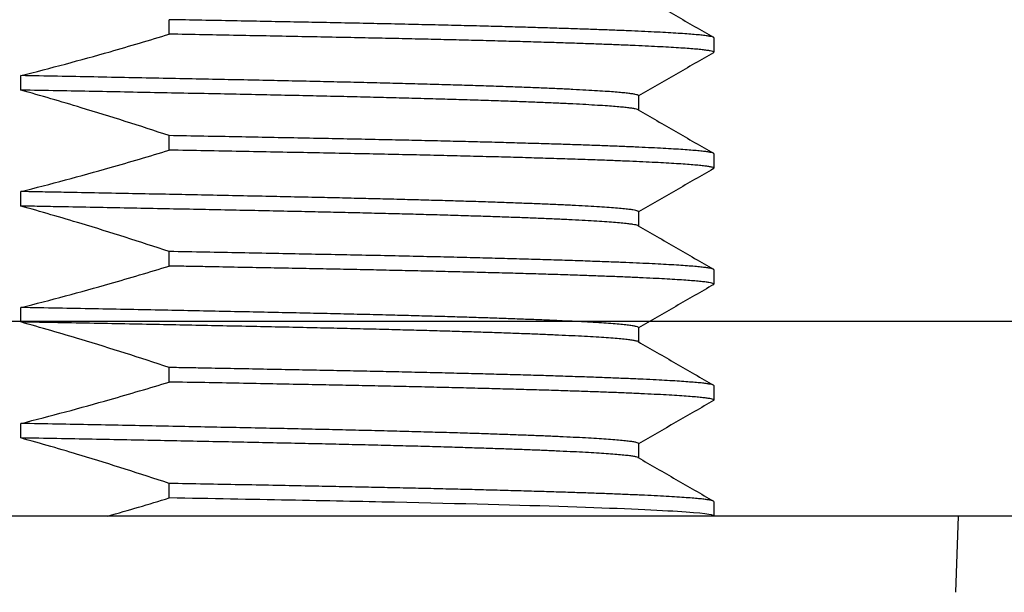
# Model space of a CAD drawing. Units: inches. Extents: x 0 to 575, y -369 to 369.
# Drawn here: x 565 to 565, y -352 to -351 of the extents above; entities that cross this region are included whole.
import ezdxf

# ---------------------------------------------------------------- set-up
doc = ezdxf.new("R2010")
doc.units = ezdxf.units.IN
doc.header["$LTSCALE"] = 0.5
doc.header["$MEASUREMENT"] = 0
doc.layers.get('0').update_dxf_attribs({"color": 255})
doc.layers.get('Defpoints').update_dxf_attribs({"color": 8})
doc.layers.add('Dimensions', color=74, linetype='Continuous', lineweight=9)
doc.layers.add('Extrusion_01', color=5, linetype='Continuous')
doc.layers.add('Fastener', color=9, linetype='Continuous')
doc.styles.get("Standard").update_dxf_attribs({"font": 'arial.ttf'})
doc.dimstyles.new('CRL$0', dxfattribs={"dimtxt": 0.125, "dimasz": 0.125, "dimexe": 0.125, "dimexo": 0.0625, "dimgap": 0.0625, "dimtad": 1, "dimdec": 4, "dimzin": 3, "dimdsep": 46, "dimlunit": 5, "dimtxsty": 'Standard', "dimblk": 'ARCHTICK', "dimcen": 0, "dimclrd": 256, "dimclre": 256, "dimclrt": 256, "dimadec": 8, "dimazin": 0, "dimtfac": 1, "dimtdec": 4, "dimtofl": 0, "dimtmove": 0, "dimatfit": 3, "dimfxl": 0.125, "dimtfill": 1, "dimfrac": 2, "dimtolj": 1, "dimtzin": 0, "dimlwd": -1, "dimlwe": -1, "dimarcsym": 0})

# ---------------------------------------------------------------- blocks, each defined once
blk = doc.blocks.new('G50MA121')
at = {"transparency": 33554687}
for points in [[(-0.50716, -2.65581, -0.339454), (-0.6465, -2.47421), (-0.6465, -2.115), (-0.6355, -2.104), (-0.6355, -2.086), (-0.6465, -2.075), (-0.6465, -1.045), (-0.6355, -1.034), (-0.6355, -1.016), (-0.6465, -1.005), (-0.6465, 0.01, -0.414214)], [(-0.5865, -1.073), (-0.5865, -2.12579, 0.745548)]]:
    blk.add_lwpolyline(points, format="xyb", dxfattribs=at)
blk = doc.blocks.new('_ArchTick')
at = {"color": 0, "linetype": 'ByBlock', "const_width": 0.15}
blk.add_lwpolyline([(-0.5, -0.5), (0.5, 0.5)], dxfattribs=at)
blk = doc.blocks.new('*D83')
at = {"layer": 'Defpoints', "color": 0, "ltscale": 5, "transparency": 16777216}
for p in [(566.68099, -350.81643), (559.44993, -351.62144), (559.44993, -355.5871)]:
    blk.add_point(p, dxfattribs=at)
at = {"layer": 'Dimensions', "ltscale": 5, "transparency": 16777216}
for p, q in [((566.68099, -350.87893), (566.68099, -355.7121)), ((566.68099, -355.5871), (559.57493, -355.5871))]:
    blk.add_line(p, q, dxfattribs=at)
blk.add_solid([(559.57493, -355.56626), (559.57493, -355.60793), (559.44993, -355.5871)], dxfattribs=at)
at = {"layer": 'Dimensions', "ltscale": 5, "transparency": 16777216, "xscale": 0.125, "yscale": 0.125, "zscale": 0.125}
blk.add_blockref('_ArchTick', (566.68099, -355.5871), dxfattribs=at)
at = {"layer": 'Dimensions', "ltscale": 5, "transparency": 16777216, "insert": (563.12796, -355.46206), "char_height": 0.125, "attachment_point": 5, "bg_fill": 3, "box_fill_scale": 1.25, "bg_fill_color": 256, "bg_fill_true_color": 13158600, "bg_fill_transparency": 0}
blk.add_mtext('\\A1;FRAME WIDTH', dxfattribs=at)
blk = doc.blocks.new('*D84')
at = {"layer": 'Defpoints', "color": 0, "ltscale": 5, "transparency": 16777216}
for p in [(565.89582, -351.36744), (559.44993, -351.62144), (565.89582, -354.97072)]:
    blk.add_point(p, dxfattribs=at)
at = {"layer": 'Dimensions', "ltscale": 5, "transparency": 16777216}
for p, q in [((565.89582, -351.42994), (565.89582, -355.09572)), ((559.57493, -354.97072), (565.89582, -354.97072))]:
    blk.add_line(p, q, dxfattribs=at)
blk.add_solid([(559.57493, -354.94989), (559.57493, -354.99155), (559.44993, -354.97072)], dxfattribs=at)
at = {"layer": 'Dimensions', "ltscale": 5, "transparency": 16777216, "xscale": 0.125, "yscale": 0.125, "zscale": 0.125}
blk.add_blockref('_ArchTick', (565.89582, -354.97072), dxfattribs=at)
at = {"layer": 'Dimensions', "ltscale": 5, "transparency": 16777216, "insert": (562.73538, -354.84359), "char_height": 0.125, "attachment_point": 5, "bg_fill": 3, "box_fill_scale": 1.25, "bg_fill_color": 256, "bg_fill_true_color": 13158600, "bg_fill_transparency": 0}
blk.add_mtext('\\A1;SASH WIDTH', dxfattribs=at)
blk = doc.blocks.new('*D86')
at = {"layer": 'Defpoints', "color": 0, "transparency": 16777216}
for p in [(565.89582, -351.36744), (563.18482, -351.60644), (563.18482, -354.36929)]:
    blk.add_point(p, dxfattribs=at)
at = {"layer": 'Dimensions', "transparency": 16777216}
for p, q in [((565.89582, -351.42994), (565.89582, -354.49429)), ((563.18482, -351.66894), (563.18482, -354.49429)), ((565.89582, -354.36929), (563.18482, -354.36929))]:
    blk.add_line(p, q, dxfattribs=at)
at = {"layer": 'Dimensions', "transparency": 16777216, "xscale": 0.125, "yscale": 0.125, "zscale": 0.125, "rotation": 180}
blk.add_blockref('_ArchTick', (563.18482, -354.36929), dxfattribs=at)
at = {"layer": 'Dimensions', "transparency": 16777216, "xscale": 0.125, "yscale": 0.125, "zscale": 0.125}
blk.add_blockref('_ArchTick', (565.89582, -354.36929), dxfattribs=at)
at = {"layer": 'Dimensions', "transparency": 16777216, "insert": (564.54032, -354.24216), "char_height": 0.125, "attachment_point": 5, "bg_fill": 3, "box_fill_scale": 1.25, "bg_fill_color": 256, "bg_fill_true_color": 13158600, "bg_fill_transparency": 0}
blk.add_mtext('\\A1;2 11/16"', dxfattribs=at)
blk = doc.blocks.new('CAML0CK')
for p, q in [((-0.20729, 0.14843), (-0.20729, 0.1529)), ((-0.375, 0.14732), (-0.375, 0.14286)), ((-0.16158, 0.1312), (-0.16158, 0.13567)), ((-0.3518, 0.12946), (-0.3518, 0.12507)), ((-0.20729, 0.11272), (-0.20729, 0.11718)), ((-0.375, 0.11161), (-0.375, 0.10714)), ((-0.16158, 0.09549), (-0.16158, 0.09995)), ((-0.3518, 0.09375), (-0.3518, 0.08936)), ((-0.20729, 0.07701), (-0.20729, 0.08147)), ((-0.375, 0.07589), (-0.375, 0.07143)), ((-0.16158, 0.05978), (-0.16158, 0.06424)), ((-0.3518, 0.05804), (-0.3518, 0.05364)), ((-0.20729, 0.04129), (-0.20729, 0.04576)), ((-0.375, 0.04018), (-0.375, 0.03571)), ((-0.16158, 0.02406), (-0.16158, 0.02853)), ((-0.3518, 0.02232), (-0.3518, 0.01793)), ((-0.20729, 0.00558), (-0.20729, 0.01004)), ((-0.375, 0.00446), (-0.375, 0)), ((-0.45022, 0), (-0.4494, -0.02349)), ((-0.45022, 0), (0.45022, 0))]:
    blk.add_line(p, q)
for points, knots in [([(-0.35168, 0.16086), (-0.35554, 0.15863), (-0.36328, 0.15416), (-0.37101, 0.14969), (-0.37488, 0.14746)], [0, 0, 0, 0, 0.499996, 1, 1, 1, 1]), ([(-0.37495, 0.14732), (-0.37496, 0.14735), (-0.375, 0.14743), (-0.37464, 0.14758), (-0.37387, 0.14776), (-0.37267, 0.14794), (-0.37106, 0.14813), (-0.36907, 0.14832), (-0.36672, 0.1485), (-0.36405, 0.14868), (-0.361, 0.14887), (-0.35759, 0.14905), (-0.3538, 0.14924), (-0.34966, 0.14942), (-0.34516, 0.14961), (-0.34031, 0.14979), (-0.33511, 0.14998), (-0.32962, 0.15016), (-0.32384, 0.15034), (-0.31779, 0.15052), (-0.31145, 0.1507), (-0.3046, 0.15089), (-0.29721, 0.15107), (-0.28925, 0.15126), (-0.28101, 0.15145), (-0.27249, 0.15164), (-0.26369, 0.15182), (-0.25476, 0.152), (-0.2457, 0.15217), (-0.23652, 0.15235), (-0.22706, 0.15253), (-0.21733, 0.15271), (-0.21064, 0.15284), (-0.20729, 0.1529)], [0, 0, 0, 0, 0.014576, 0.04779, 0.081194, 0.114773, 0.148508, 0.182384, 0.214435, 0.246578, 0.278798, 0.311079, 0.343404, 0.375757, 0.408122, 0.440482, 0.47282, 0.505121, 0.536793, 0.568398, 0.59992, 0.631345, 0.666039, 0.700577, 0.734939, 0.769108, 0.803072, 0.837104, 0.86938, 0.901823, 0.934418, 0.967149, 1, 1, 1, 1]), ([(-0.37486, 0.14272), (-0.37488, 0.14273), (-0.37506, 0.14279), (-0.37502, 0.14292), (-0.37471, 0.1431), (-0.37397, 0.14327), (-0.37287, 0.14345), (-0.37143, 0.14363), (-0.36961, 0.14381), (-0.36741, 0.14399), (-0.36484, 0.14417), (-0.3619, 0.14435), (-0.35859, 0.14453), (-0.35491, 0.14472), (-0.35087, 0.14491), (-0.34649, 0.14509), (-0.3418, 0.14527), (-0.3368, 0.14546), (-0.33148, 0.14564), (-0.32572, 0.14582), (-0.31951, 0.14601), (-0.31283, 0.1462), (-0.30584, 0.14639), (-0.29854, 0.14658), (-0.29095, 0.14676), (-0.28309, 0.14694), (-0.27497, 0.14712), (-0.26646, 0.1473), (-0.25754, 0.14748), (-0.24815, 0.14766), (-0.23842, 0.14785), (-0.22836, 0.14804), (-0.218, 0.14824), (-0.21086, 0.14837), (-0.20729, 0.14843)], [0, 0, 0, 0, 0.0036574, 0.0359154, 0.0682872, 0.1008466, 0.131703, 0.1626978, 0.1938169, 0.2250453, 0.2563681, 0.28777, 0.3192354, 0.3507486, 0.3822936, 0.4138545, 0.4448518, 0.4758338, 0.5067852, 0.5376911, 0.5705433, 0.6033092, 0.635971, 0.6685117, 0.7009144, 0.7331628, 0.765241, 0.7971336, 0.8304884, 0.8640461, 0.8977946, 0.9317156, 0.9657905, 1, 1, 1, 1]), ([(-0.16158, 0.13567), (-0.16618, 0.13682), (-0.17077, 0.13801), (-0.17536, 0.13924), (-0.17994, 0.14047), (-0.18451, 0.14174), (-0.18907, 0.14304), (-0.19516, 0.14478), (-0.20123, 0.14658), (-0.20729, 0.14843)], [0, 0, 0, 0, 0.000361416, 0.000361416, 0.000361416, 0.00072283, 0.00072283, 0.00072283, 0.001205499, 0.001205499, 0.001205499, 0.001205499]), ([(-0.37488, 0.14272), (-0.37101, 0.14049), (-0.36332, 0.13604), (-0.35563, 0.1316), (-0.3518, 0.12939)], [0, 0, 0, 0, 0.502721, 1, 1, 1, 1]), ([(-0.35165, 0.12932), (-0.35168, 0.12933), (-0.35185, 0.1294), (-0.35182, 0.12952), (-0.35153, 0.1297), (-0.35084, 0.12988), (-0.34981, 0.13006), (-0.34845, 0.13023), (-0.34674, 0.13041), (-0.34468, 0.13059), (-0.34218, 0.13078), (-0.33919, 0.13098), (-0.33565, 0.13118), (-0.33169, 0.13139), (-0.3273, 0.1316), (-0.3225, 0.13181), (-0.31729, 0.13201), (-0.31169, 0.13222), (-0.30564, 0.13243), (-0.29914, 0.13264), (-0.29219, 0.13285), (-0.28489, 0.13305), (-0.27724, 0.13326), (-0.26932, 0.13346), (-0.26115, 0.13365), (-0.25275, 0.13384), (-0.24406, 0.13403), (-0.23499, 0.13422), (-0.22552, 0.13442), (-0.21564, 0.13462), (-0.20542, 0.13483), (-0.1949, 0.13503), (-0.18407, 0.13524), (-0.17298, 0.13546), (-0.16539, 0.1356), (-0.16158, 0.13567)], [0, 0, 0, 0, 0.004783, 0.03387, 0.063059, 0.092417, 0.12024, 0.148188, 0.176248, 0.204406, 0.232649, 0.264254, 0.295929, 0.327652, 0.359406, 0.391168, 0.422921, 0.454642, 0.486313, 0.518924, 0.551438, 0.583835, 0.616093, 0.648194, 0.679549, 0.710715, 0.741737, 0.77292, 0.804932, 0.83712, 0.869465, 0.901947, 0.934544, 0.967236, 1, 1, 1, 1]), ([(-0.35176, 0.125), (-0.35177, 0.12502), (-0.35182, 0.1251), (-0.35151, 0.12524), (-0.35084, 0.12542), (-0.34981, 0.12559), (-0.34845, 0.12577), (-0.34674, 0.12595), (-0.34468, 0.12613), (-0.34218, 0.12632), (-0.33919, 0.12651), (-0.33565, 0.12672), (-0.33169, 0.12693), (-0.3273, 0.12713), (-0.3225, 0.12734), (-0.31729, 0.12755), (-0.31169, 0.12776), (-0.30564, 0.12796), (-0.29914, 0.12817), (-0.29219, 0.12838), (-0.28489, 0.12859), (-0.27724, 0.12879), (-0.26932, 0.12899), (-0.26115, 0.12919), (-0.25275, 0.12938), (-0.24406, 0.12957), (-0.23499, 0.12976), (-0.22552, 0.12996), (-0.21564, 0.13016), (-0.20542, 0.13036), (-0.1949, 0.13057), (-0.18407, 0.13078), (-0.17298, 0.13099), (-0.16539, 0.13113), (-0.16158, 0.1312)], [0, 0, 0, 0, 0.010279, 0.040181, 0.070256, 0.098758, 0.127389, 0.156134, 0.184979, 0.213913, 0.246289, 0.278737, 0.311235, 0.343764, 0.376302, 0.40883, 0.441326, 0.47377, 0.507177, 0.540485, 0.573673, 0.606719, 0.639604, 0.671724, 0.703651, 0.735431, 0.767375, 0.800169, 0.833143, 0.866278, 0.899553, 0.932946, 0.966436, 1, 1, 1, 1]), ([(-0.20729, 0.11718), (-0.20279, 0.11868), (-0.19828, 0.12014), (-0.19376, 0.12158), (-0.18924, 0.12302), (-0.18471, 0.12442), (-0.18017, 0.12579), (-0.17399, 0.12766), (-0.1678, 0.12947), (-0.16158, 0.1312)], [0, 0, 0, 0, 0.000361411, 0.000361411, 0.000361411, 0.000722824, 0.000722824, 0.000722824, 0.001214435, 0.001214435, 0.001214435, 0.001214435]), ([(-0.35168, 0.12514), (-0.35554, 0.12291), (-0.36328, 0.11844), (-0.37101, 0.11398), (-0.37488, 0.11174)], [0, 0, 0, 0, 0.499996, 1, 1, 1, 1]), ([(-0.37496, 0.11161), (-0.37497, 0.11163), (-0.37502, 0.11171), (-0.37469, 0.11185), (-0.37398, 0.11202), (-0.37287, 0.1122), (-0.37143, 0.11238), (-0.36961, 0.11256), (-0.36741, 0.11274), (-0.36484, 0.11292), (-0.3619, 0.1131), (-0.35859, 0.11328), (-0.35491, 0.11347), (-0.35087, 0.11366), (-0.34649, 0.11384), (-0.3418, 0.11402), (-0.3368, 0.11421), (-0.33148, 0.11439), (-0.32572, 0.11457), (-0.31951, 0.11476), (-0.31283, 0.11495), (-0.30584, 0.11514), (-0.29854, 0.11533), (-0.29095, 0.11551), (-0.28309, 0.11569), (-0.27497, 0.11587), (-0.26646, 0.11605), (-0.25754, 0.11623), (-0.24815, 0.11641), (-0.23842, 0.1166), (-0.22836, 0.11679), (-0.218, 0.11699), (-0.21086, 0.11712), (-0.20729, 0.11718)], [0, 0, 0, 0, 0.0114119, 0.0446065, 0.0779934, 0.1096341, 0.1414167, 0.1733267, 0.2053488, 0.2374678, 0.2696678, 0.3019329, 0.334247, 0.3665938, 0.3989569, 0.430742, 0.4625114, 0.4942495, 0.525941, 0.5596282, 0.5932267, 0.6267187, 0.6600865, 0.6933128, 0.7263808, 0.7592743, 0.7919774, 0.82618, 0.8605907, 0.8951969, 0.9299801, 0.9649211, 1, 1, 1, 1]), ([(-0.37488, 0.10701), (-0.37488, 0.10701), (-0.37504, 0.10707), (-0.37502, 0.10718), (-0.37481, 0.10734), (-0.37419, 0.10751), (-0.37322, 0.10769), (-0.37187, 0.10786), (-0.37016, 0.10804), (-0.36807, 0.10822), (-0.36561, 0.1084), (-0.36277, 0.10858), (-0.35959, 0.10877), (-0.35606, 0.10895), (-0.3522, 0.10913), (-0.34799, 0.10931), (-0.34319, 0.10951), (-0.33774, 0.10971), (-0.33158, 0.10992), (-0.32499, 0.11013), (-0.31799, 0.11034), (-0.31064, 0.11055), (-0.30297, 0.11075), (-0.295, 0.11095), (-0.2867, 0.11114), (-0.27804, 0.11134), (-0.26902, 0.11153), (-0.25963, 0.11172), (-0.24988, 0.11191), (-0.23977, 0.11211), (-0.22929, 0.11231), (-0.21848, 0.11251), (-0.21103, 0.11265), (-0.20729, 0.11272)], [0, 0, 0, 0, 0.000565, 0.030988, 0.061477, 0.092135, 0.12295, 0.153907, 0.184993, 0.216192, 0.24749, 0.278871, 0.31032, 0.341259, 0.372232, 0.403227, 0.434226, 0.470296, 0.506328, 0.542299, 0.578185, 0.613962, 0.648974, 0.683838, 0.718535, 0.753043, 0.788042, 0.822891, 0.857931, 0.893183, 0.928626, 0.964239, 1, 1, 1, 1]), ([(-0.16158, 0.09995), (-0.16618, 0.10111), (-0.17077, 0.1023), (-0.17536, 0.10353), (-0.17994, 0.10476), (-0.18451, 0.10603), (-0.18907, 0.10733), (-0.19516, 0.10906), (-0.20123, 0.11086), (-0.20729, 0.11272)], [0, 0, 0, 0, 0.000361416, 0.000361416, 0.000361416, 0.00072283, 0.00072283, 0.00072283, 0.001205499, 0.001205499, 0.001205499, 0.001205499]), ([(-0.37488, 0.10701), (-0.37101, 0.10477), (-0.36332, 0.10033), (-0.35563, 0.09589), (-0.3518, 0.09368)], [0, 0, 0, 0, 0.502721, 1, 1, 1, 1]), ([(-0.35167, 0.09361), (-0.35168, 0.09361), (-0.35184, 0.09367), (-0.35183, 0.09378), (-0.35162, 0.09395), (-0.35104, 0.09412), (-0.35013, 0.09429), (-0.34882, 0.09448), (-0.34707, 0.09467), (-0.34481, 0.09487), (-0.34212, 0.09507), (-0.33899, 0.09528), (-0.33543, 0.09548), (-0.33145, 0.09569), (-0.32703, 0.0959), (-0.32229, 0.0961), (-0.31724, 0.0963), (-0.31192, 0.0965), (-0.30625, 0.09669), (-0.30025, 0.09689), (-0.29393, 0.09708), (-0.28742, 0.09727), (-0.28076, 0.09745), (-0.27398, 0.09763), (-0.26697, 0.0978), (-0.25974, 0.09797), (-0.252, 0.09814), (-0.24372, 0.09832), (-0.23482, 0.09851), (-0.2256, 0.0987), (-0.21605, 0.0989), (-0.2062, 0.0991), (-0.19605, 0.0993), (-0.18562, 0.0995), (-0.17632, 0.09968), (-0.16829, 0.09983), (-0.16382, 0.09991), (-0.16158, 0.09995)], [0, 0, 0, 0, 0.001995, 0.029427, 0.056918, 0.084562, 0.112347, 0.140261, 0.17155, 0.202965, 0.234486, 0.266096, 0.297773, 0.329499, 0.361254, 0.393016, 0.42319, 0.453336, 0.483436, 0.513475, 0.543435, 0.5733, 0.601356, 0.6293, 0.657119, 0.684801, 0.712332, 0.742939, 0.773709, 0.804662, 0.83578, 0.867044, 0.898438, 0.929943, 0.961538, 0.980758, 1, 1, 1, 1]), ([(-0.35178, 0.08929), (-0.35178, 0.0893), (-0.35183, 0.08936), (-0.3516, 0.08949), (-0.35105, 0.08966), (-0.35013, 0.08983), (-0.34882, 0.09001), (-0.34707, 0.0902), (-0.34481, 0.0904), (-0.34212, 0.09061), (-0.33899, 0.09081), (-0.33543, 0.09102), (-0.33145, 0.09122), (-0.32703, 0.09143), (-0.32229, 0.09164), (-0.31724, 0.09184), (-0.31192, 0.09203), (-0.30625, 0.09223), (-0.30025, 0.09242), (-0.29393, 0.09262), (-0.28742, 0.0928), (-0.28076, 0.09299), (-0.27398, 0.09316), (-0.26697, 0.09333), (-0.25974, 0.09351), (-0.252, 0.09368), (-0.24372, 0.09386), (-0.23482, 0.09405), (-0.2256, 0.09424), (-0.21605, 0.09443), (-0.2062, 0.09463), (-0.19605, 0.09483), (-0.18562, 0.09504), (-0.17632, 0.09521), (-0.16829, 0.09536), (-0.16382, 0.09545), (-0.16158, 0.09549)], [0, 0, 0, 0, 0.005728, 0.033891, 0.06221, 0.090673, 0.119268, 0.151322, 0.183503, 0.215795, 0.248176, 0.280627, 0.313128, 0.345657, 0.378195, 0.409106, 0.439988, 0.470823, 0.501595, 0.532287, 0.562881, 0.591622, 0.620249, 0.648747, 0.677104, 0.705308, 0.736662, 0.768184, 0.799892, 0.83177, 0.863798, 0.895959, 0.928232, 0.960599, 0.980288, 1, 1, 1, 1]), ([(-0.20729, 0.08147), (-0.20279, 0.08296), (-0.19828, 0.08443), (-0.19376, 0.08587), (-0.18924, 0.0873), (-0.18471, 0.08871), (-0.18017, 0.09008), (-0.17399, 0.09195), (-0.1678, 0.09375), (-0.16158, 0.09549)], [0, 0, 0, 0, 0.000361411, 0.000361411, 0.000361411, 0.000722824, 0.000722824, 0.000722824, 0.001214435, 0.001214435, 0.001214435, 0.001214435]), ([(-0.35168, 0.08943), (-0.35554, 0.0872), (-0.36328, 0.08273), (-0.37101, 0.07826), (-0.37488, 0.07603)], [0, 0, 0, 0, 0.499996, 1, 1, 1, 1]), ([(-0.37497, 0.07589), (-0.37498, 0.0759), (-0.37503, 0.07597), (-0.37478, 0.07609), (-0.3742, 0.07626), (-0.37322, 0.07644), (-0.37187, 0.07661), (-0.37016, 0.07679), (-0.36807, 0.07697), (-0.36561, 0.07715), (-0.36277, 0.07733), (-0.35959, 0.07752), (-0.35606, 0.0777), (-0.3522, 0.07788), (-0.34799, 0.07806), (-0.34319, 0.07826), (-0.33774, 0.07846), (-0.33158, 0.07867), (-0.32499, 0.07888), (-0.31799, 0.07909), (-0.31064, 0.0793), (-0.30297, 0.0795), (-0.295, 0.0797), (-0.2867, 0.07989), (-0.27804, 0.08009), (-0.26902, 0.08028), (-0.25963, 0.08047), (-0.24988, 0.08066), (-0.23977, 0.08086), (-0.22929, 0.08106), (-0.21848, 0.08126), (-0.21103, 0.0814), (-0.20729, 0.08147)], [0, 0, 0, 0, 0.00636, 0.037624, 0.069062, 0.10066, 0.132404, 0.164279, 0.196271, 0.228364, 0.260543, 0.292792, 0.324517, 0.356278, 0.38806, 0.419847, 0.456833, 0.493781, 0.530666, 0.567464, 0.604151, 0.640053, 0.675803, 0.711381, 0.746767, 0.782655, 0.81839, 0.85432, 0.890468, 0.926812, 0.96333, 1, 1, 1, 1]), ([(-0.37485, 0.07129), (-0.37491, 0.07133), (-0.37507, 0.07143), (-0.3749, 0.07158), (-0.3744, 0.07175), (-0.37353, 0.07192), (-0.37229, 0.0721), (-0.37068, 0.07228), (-0.36871, 0.07245), (-0.36639, 0.07263), (-0.36372, 0.07281), (-0.36069, 0.07299), (-0.35721, 0.07318), (-0.35326, 0.07337), (-0.34879, 0.07357), (-0.34393, 0.07376), (-0.33868, 0.07396), (-0.33304, 0.07416), (-0.32715, 0.07435), (-0.32104, 0.07454), (-0.31474, 0.07472), (-0.30815, 0.0749), (-0.30127, 0.07508), (-0.29412, 0.07525), (-0.28672, 0.07543), (-0.27907, 0.0756), (-0.2712, 0.07577), (-0.26309, 0.07594), (-0.25477, 0.0761), (-0.24623, 0.07627), (-0.23747, 0.07644), (-0.22844, 0.07661), (-0.22034, 0.07677), (-0.21327, 0.0769), (-0.20928, 0.07697), (-0.20729, 0.07701)], [0, 0, 0, 0, 0.022387, 0.052826, 0.083438, 0.114209, 0.145127, 0.176178, 0.207346, 0.238058, 0.268855, 0.299722, 0.330645, 0.364083, 0.397549, 0.431024, 0.464489, 0.497926, 0.531314, 0.562733, 0.594077, 0.625331, 0.656479, 0.687507, 0.7184, 0.749144, 0.779725, 0.810143, 0.840641, 0.870759, 0.901027, 0.931433, 0.961962, 0.980962, 1, 1, 1, 1]), ([(-0.16158, 0.06424), (-0.16618, 0.06539), (-0.17077, 0.06658), (-0.17536, 0.06781), (-0.17994, 0.06904), (-0.18451, 0.07031), (-0.18907, 0.07161), (-0.19516, 0.07335), (-0.20123, 0.07515), (-0.20729, 0.07701)], [0, 0, 0, 0, 0.000361416, 0.000361416, 0.000361416, 0.00072283, 0.00072283, 0.00072283, 0.001205499, 0.001205499, 0.001205499, 0.001205499]), ([(-0.37488, 0.07129), (-0.37101, 0.06906), (-0.36332, 0.06462), (-0.35563, 0.06017), (-0.3518, 0.05796)], [0, 0, 0, 0, 0.502721, 1, 1, 1, 1]), ([(-0.3518, 0.05803), (-0.35177, 0.05808), (-0.35172, 0.0582), (-0.35117, 0.05838), (-0.3502, 0.05857), (-0.34879, 0.05877), (-0.34695, 0.05897), (-0.34467, 0.05917), (-0.34195, 0.05937), (-0.3388, 0.05957), (-0.33527, 0.05978), (-0.3314, 0.05998), (-0.32722, 0.06017), (-0.32266, 0.06037), (-0.31773, 0.06057), (-0.31244, 0.06076), (-0.30692, 0.06096), (-0.30118, 0.06114), (-0.29527, 0.06133), (-0.28909, 0.06151), (-0.28263, 0.06168), (-0.27567, 0.06187), (-0.26817, 0.06206), (-0.26013, 0.06225), (-0.25181, 0.06243), (-0.24321, 0.06262), (-0.2343, 0.06281), (-0.22505, 0.063), (-0.21549, 0.0632), (-0.20548, 0.0634), (-0.19505, 0.0636), (-0.18417, 0.06381), (-0.17303, 0.06403), (-0.1654, 0.06417), (-0.16158, 0.06424)], [0, 0, 0, 0, 0.027259, 0.058782, 0.090488, 0.122358, 0.154375, 0.186519, 0.218771, 0.251112, 0.283521, 0.314365, 0.345235, 0.376113, 0.406982, 0.437824, 0.468622, 0.497604, 0.526517, 0.555346, 0.584077, 0.612698, 0.644493, 0.676114, 0.707546, 0.738859, 0.770349, 0.802023, 0.833866, 0.865858, 0.899236, 0.932734, 0.966329, 1, 1, 1, 1]), ([(-0.35179, 0.05357), (-0.35177, 0.05362), (-0.35172, 0.05374), (-0.35117, 0.05391), (-0.3502, 0.05411), (-0.34879, 0.0543), (-0.34695, 0.0545), (-0.34467, 0.0547), (-0.34195, 0.05491), (-0.3388, 0.05511), (-0.33527, 0.05531), (-0.3314, 0.05551), (-0.32722, 0.05571), (-0.32266, 0.05591), (-0.31773, 0.0561), (-0.31244, 0.0563), (-0.30692, 0.05649), (-0.30118, 0.05668), (-0.29527, 0.05686), (-0.28909, 0.05704), (-0.28263, 0.05722), (-0.27567, 0.0574), (-0.26817, 0.05759), (-0.26013, 0.05778), (-0.25181, 0.05797), (-0.24321, 0.05816), (-0.2343, 0.05834), (-0.22505, 0.05854), (-0.21549, 0.05873), (-0.20548, 0.05893), (-0.19505, 0.05914), (-0.18417, 0.05935), (-0.17303, 0.05956), (-0.1654, 0.0597), (-0.16158, 0.05978)], [0, 0, 0, 0, 0.025901, 0.057468, 0.089218, 0.121133, 0.153194, 0.185383, 0.21768, 0.250066, 0.282521, 0.313407, 0.34432, 0.375242, 0.406154, 0.437039, 0.46788, 0.496903, 0.525856, 0.554725, 0.583497, 0.612157, 0.643996, 0.675662, 0.707137, 0.738495, 0.770028, 0.801747, 0.833634, 0.86567, 0.899095, 0.93264, 0.966282, 1, 1, 1, 1]), ([(-0.20729, 0.04576), (-0.20279, 0.04725), (-0.19828, 0.04872), (-0.19376, 0.05015), (-0.18924, 0.05159), (-0.18471, 0.05299), (-0.18017, 0.05436), (-0.17399, 0.05623), (-0.1678, 0.05804), (-0.16158, 0.05978)], [0, 0, 0, 0, 0.000361411, 0.000361411, 0.000361411, 0.000722824, 0.000722824, 0.000722824, 0.001214435, 0.001214435, 0.001214435, 0.001214435]), ([(-0.35168, 0.05372), (-0.35554, 0.05148), (-0.36328, 0.04702), (-0.37101, 0.04255), (-0.37488, 0.04031)], [0, 0, 0, 0, 0.499996, 1, 1, 1, 1]), ([(-0.37499, 0.04018), (-0.37496, 0.04023), (-0.37491, 0.04034), (-0.3744, 0.0405), (-0.37353, 0.04067), (-0.37229, 0.04085), (-0.37068, 0.04103), (-0.36871, 0.0412), (-0.36639, 0.04138), (-0.36372, 0.04156), (-0.36069, 0.04174), (-0.35721, 0.04193), (-0.35326, 0.04212), (-0.34879, 0.04232), (-0.34393, 0.04251), (-0.33868, 0.04271), (-0.33304, 0.04291), (-0.32715, 0.0431), (-0.32104, 0.04329), (-0.31474, 0.04347), (-0.30815, 0.04365), (-0.30127, 0.04383), (-0.29412, 0.044), (-0.28672, 0.04418), (-0.27907, 0.04435), (-0.2712, 0.04452), (-0.26309, 0.04469), (-0.25477, 0.04485), (-0.24623, 0.04502), (-0.23747, 0.04519), (-0.22844, 0.04536), (-0.22034, 0.04552), (-0.21327, 0.04565), (-0.20928, 0.04572), (-0.20729, 0.04576)], [0, 0, 0, 0, 0.028752, 0.060142, 0.091696, 0.1234, 0.155239, 0.1872, 0.218692, 0.250272, 0.281923, 0.313632, 0.34792, 0.382237, 0.416563, 0.450879, 0.485165, 0.519401, 0.551619, 0.58376, 0.615809, 0.647748, 0.679565, 0.711243, 0.742768, 0.774127, 0.805317, 0.836591, 0.867474, 0.898512, 0.92969, 0.960995, 0.980478, 1, 1, 1, 1]), ([(-0.37484, 0.03558), (-0.37489, 0.0356), (-0.37506, 0.03568), (-0.37497, 0.03582), (-0.37458, 0.03599), (-0.37382, 0.03616), (-0.3727, 0.03633), (-0.37123, 0.0365), (-0.36941, 0.03668), (-0.36716, 0.03686), (-0.36446, 0.03705), (-0.36128, 0.03724), (-0.35768, 0.03744), (-0.35366, 0.03764), (-0.34924, 0.03783), (-0.34451, 0.03803), (-0.3395, 0.03822), (-0.33425, 0.0384), (-0.32867, 0.03859), (-0.32277, 0.03877), (-0.31656, 0.03895), (-0.31004, 0.03913), (-0.30324, 0.03931), (-0.29617, 0.03949), (-0.28884, 0.03967), (-0.2813, 0.03984), (-0.27359, 0.04), (-0.2657, 0.04017), (-0.25757, 0.04033), (-0.24876, 0.04051), (-0.23922, 0.04069), (-0.22891, 0.04089), (-0.21829, 0.04109), (-0.21096, 0.04122), (-0.20729, 0.04129)], [0, 0, 0, 0, 0.0137787, 0.0441895, 0.0747532, 0.1054809, 0.1358064, 0.1662636, 0.196839, 0.2275185, 0.2607493, 0.2940666, 0.3274519, 0.3608862, 0.3943505, 0.4278259, 0.4593814, 0.4909136, 0.5224065, 0.5538444, 0.5852116, 0.6164926, 0.6476722, 0.6787355, 0.7096681, 0.7404556, 0.7705389, 0.8004564, 0.8303533, 0.8604169, 0.8950577, 0.9298821, 0.9648698, 1, 1, 1, 1]), ([(-0.16158, 0.02853), (-0.16618, 0.02968), (-0.17077, 0.03087), (-0.17536, 0.0321), (-0.17994, 0.03333), (-0.18451, 0.0346), (-0.18907, 0.0359), (-0.19516, 0.03764), (-0.20123, 0.03944), (-0.20729, 0.04129)], [0, 0, 0, 0, 0.000361416, 0.000361416, 0.000361416, 0.00072283, 0.00072283, 0.00072283, 0.001205499, 0.001205499, 0.001205499, 0.001205499]), ([(-0.37488, 0.03558), (-0.37101, 0.03334), (-0.36332, 0.0289), (-0.35563, 0.02446), (-0.3518, 0.02225)], [0, 0, 0, 0, 0.502721, 1, 1, 1, 1]), ([(-0.35179, 0.02231), (-0.35177, 0.02237), (-0.35172, 0.02249), (-0.35113, 0.02268), (-0.35013, 0.02287), (-0.34869, 0.02306), (-0.34683, 0.02326), (-0.34456, 0.02346), (-0.34192, 0.02366), (-0.33893, 0.02385), (-0.33555, 0.02405), (-0.33178, 0.02424), (-0.32763, 0.02444), (-0.3232, 0.02463), (-0.3185, 0.02482), (-0.31357, 0.02501), (-0.30834, 0.02519), (-0.3028, 0.02538), (-0.29675, 0.02557), (-0.29015, 0.02576), (-0.28298, 0.02596), (-0.2755, 0.02616), (-0.26771, 0.02635), (-0.25965, 0.02654), (-0.25132, 0.02673), (-0.2427, 0.02692), (-0.23372, 0.02711), (-0.22437, 0.0273), (-0.21465, 0.0275), (-0.20461, 0.0277), (-0.19427, 0.0279), (-0.18364, 0.02811), (-0.17276, 0.02832), (-0.16531, 0.02846), (-0.16158, 0.02853)], [0, 0, 0, 0, 0.029999, 0.061504, 0.09319, 0.12504, 0.157034, 0.189155, 0.219779, 0.250483, 0.281249, 0.31206, 0.3429, 0.373749, 0.402829, 0.431888, 0.46091, 0.489882, 0.518789, 0.550956, 0.583004, 0.614916, 0.646671, 0.678252, 0.709643, 0.740931, 0.772402, 0.804501, 0.83677, 0.869192, 0.901746, 0.934412, 0.967171, 1, 1, 1, 1]), ([(-0.35178, 0.01786), (-0.35176, 0.01791), (-0.35171, 0.01803), (-0.35113, 0.01821), (-0.35013, 0.0184), (-0.34869, 0.0186), (-0.34683, 0.0188), (-0.34456, 0.019), (-0.34192, 0.01919), (-0.33893, 0.01939), (-0.33555, 0.01958), (-0.33178, 0.01978), (-0.32763, 0.01998), (-0.3232, 0.02017), (-0.3185, 0.02036), (-0.31357, 0.02054), (-0.30834, 0.02073), (-0.3028, 0.02091), (-0.29675, 0.0211), (-0.29015, 0.0213), (-0.28298, 0.0215), (-0.2755, 0.02169), (-0.26771, 0.02189), (-0.25965, 0.02208), (-0.25132, 0.02227), (-0.2427, 0.02245), (-0.23372, 0.02264), (-0.22437, 0.02284), (-0.21465, 0.02303), (-0.20461, 0.02324), (-0.19427, 0.02344), (-0.18364, 0.02365), (-0.17276, 0.02385), (-0.16531, 0.02399), (-0.16158, 0.02406)], [0, 0, 0, 0, 0.027734, 0.059313, 0.091073, 0.122997, 0.155066, 0.187262, 0.217957, 0.248733, 0.279571, 0.310454, 0.341366, 0.372287, 0.401435, 0.430561, 0.459652, 0.488691, 0.517665, 0.549907, 0.582031, 0.614017, 0.645846, 0.677501, 0.708965, 0.740326, 0.771871, 0.804044, 0.836389, 0.868887, 0.901516, 0.934259, 0.967094, 1, 1, 1, 1]), ([(-0.20729, 0.01004), (-0.20279, 0.01154), (-0.19828, 0.013), (-0.19376, 0.01444), (-0.18924, 0.01587), (-0.18471, 0.01728), (-0.18017, 0.01865), (-0.17399, 0.02052), (-0.1678, 0.02232), (-0.16158, 0.02406)], [0, 0, 0, 0, 0.000361411, 0.000361411, 0.000361411, 0.000722824, 0.000722824, 0.000722824, 0.001214435, 0.001214435, 0.001214435, 0.001214435]), ([(-0.35168, 0.018), (-0.35554, 0.01577), (-0.36328, 0.0113), (-0.37101, 0.00683), (-0.37488, 0.0046)], [0, 0, 0, 0, 0.499996, 1, 1, 1, 1]), ([(-0.37486, 0.0046), (-0.37476, 0.00465), (-0.37456, 0.00475), (-0.37381, 0.00491), (-0.3727, 0.00508), (-0.37123, 0.00525), (-0.36941, 0.00543), (-0.36716, 0.00561), (-0.36446, 0.0058), (-0.36128, 0.00599), (-0.35768, 0.00619), (-0.35366, 0.00639), (-0.34924, 0.00658), (-0.34451, 0.00678), (-0.3395, 0.00697), (-0.33425, 0.00715), (-0.32867, 0.00734), (-0.32277, 0.00752), (-0.31656, 0.0077), (-0.31004, 0.00788), (-0.30324, 0.00806), (-0.29617, 0.00824), (-0.28884, 0.00842), (-0.2813, 0.00859), (-0.27359, 0.00875), (-0.2657, 0.00892), (-0.25757, 0.00908), (-0.24876, 0.00926), (-0.23922, 0.00944), (-0.22891, 0.00964), (-0.21829, 0.00984), (-0.21096, 0.00997), (-0.20729, 0.01004)], [0, 0, 0, 0, 0.026492, 0.058823, 0.09073, 0.122776, 0.154946, 0.187226, 0.22219, 0.257245, 0.292372, 0.32755, 0.36276, 0.397981, 0.431183, 0.46436, 0.497495, 0.530573, 0.563576, 0.596489, 0.629295, 0.661978, 0.694524, 0.726918, 0.75857, 0.790048, 0.821505, 0.853136, 0.889584, 0.926225, 0.963037, 1, 1, 1, 1]), ([(-0.375, 0), (-0.375, 0.00043), (-0.37133, 0.0009), (-0.35625, 0.00185), (-0.34483, 0.00234), (-0.31524, 0.00331), (-0.29708, 0.00378), (-0.26639, 0.00445), (-0.25561, 0.00466), (-0.23248, 0.00511), (-0.22019, 0.00534), (-0.20729, 0.00558)], [0, 0, 0, 0, 0.25, 0.25, 0.5, 0.5, 0.75, 0.75, 0.875, 0.875, 1, 1, 1, 1])]:
    blk.add_open_spline(points, degree=3, knots=knots)
blk.add_open_spline([(-0.18842, 0), (-0.19473, 0.00179), (-0.20102, 0.00366), (-0.20729, 0.00558)], degree=3)

msp = doc.modelspace()

# ---------------------------------------------------------------- block references
at = {"layer": 'Extrusion_01', "transparency": 33554687, "rotation": 90.00000000000001}
msp.add_blockref('G50MA121', (563.20982, -350.97494), dxfattribs=at)

# ---------------------------------------------------------------- next in the draw order: dimensions: what is measured, and where the dimension line sits
at = {"layer": 'Dimensions', "ltscale": 5, "transparency": 33554687}
dim = msp.add_linear_dim(base=(559.44993, -355.5871), p1=(566.68099, -350.81643), p2=(559.44993, -351.62144), text='FRAME WIDTH', dimstyle='CRL$0', override={"dimscale": 0, "dimtad": 3, "dimpost": '"', "dimblk1": 'ArchTick', "dimsah": 1, "dimse1": 0, "dimse2": 1, "dimatfit": 1}, dxfattribs=at)
dim.commit()
dim.dimension.update_dxf_attribs({"geometry": '*D83', "text_midpoint": (563.12796, -355.46206)})

# ---------------------------------------------------------------- next in the draw order: dimensions: what is measured, and where the dimension line sits
dim = msp.add_linear_dim(base=(565.89582, -354.97072), p1=(559.44993, -351.62144), p2=(565.89582, -351.36744), angle=180, text='SASH WIDTH', dimstyle='CRL$0', override={"dimscale": 0, "dimtad": 3, "dimpost": '"', "dimblk2": 'ArchTick', "dimsah": 1, "dimse1": 1, "dimsd1": 0, "dimsd2": 0, "dimatfit": 1}, dxfattribs=at)
dim.commit()
dim.dimension.update_dxf_attribs({"geometry": '*D84', "text_midpoint": (562.73538, -354.84359)})

# ---------------------------------------------------------------- next in the draw order: dimensions: what is measured, and where the dimension line sits
at = {"layer": 'Dimensions', "transparency": 33554687}
dim = msp.add_linear_dim(base=(563.18482, -354.36929), p1=(565.89582, -351.36744), p2=(563.18482, -351.60644), angle=180, dimstyle='CRL$0', override={"dimscale": 0, "dimtad": 3, "dimpost": '"', "dimatfit": 1}, dxfattribs=at)
dim.commit()
dim.dimension.update_dxf_attribs({"geometry": '*D86', "text_midpoint": (564.54032, -354.24216)})

# ---------------------------------------------------------------- next in the draw order: block references
at = {"layer": 'Fastener', "transparency": 33554687, "xscale": -1}
msp.add_blockref('CAML0CK', (564.4426, -351.62143), dxfattribs=at)

doc.saveas('drawing.dxf')
